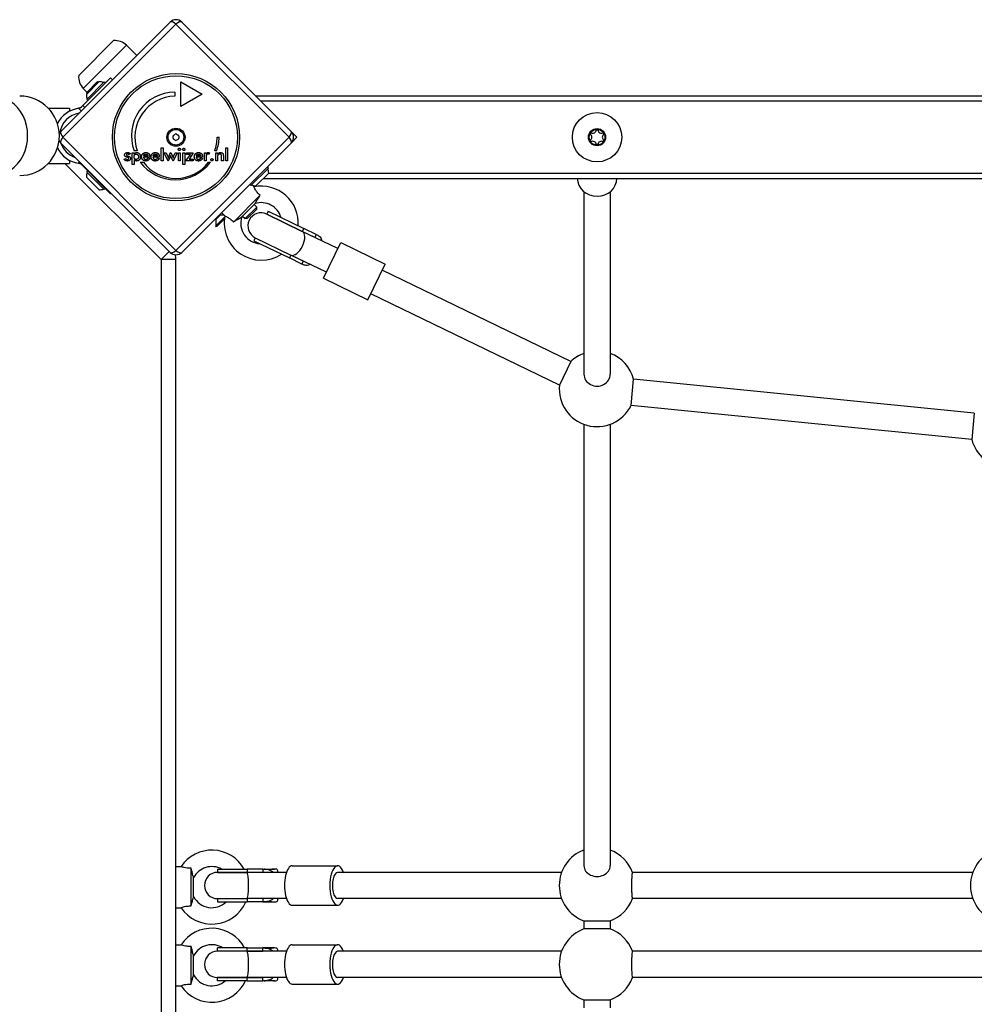
# Model space of a CAD drawing. Units: millimetres. Extents: x -4561 to 8588, y -4213 to 4763.
# Drawn here: x -95 to 485, y 1485 to 2083 of the extents above; entities that cross this region are included whole.
import ezdxf

# ---------------------------------------------------------------- set-up
doc = ezdxf.new("R2010")
doc.units = ezdxf.units.MM
doc.header["$LTSCALE"] = 75
doc.layers.add('SW_Toestellen', color=2, linetype='Continuous')

msp = doc.modelspace()

# ---------------------------------------------------------------- linework, layer by layer
at = {"layer": 'SW_Toestellen'}
for p, q in [((-70, 2015.54), (-3.54, 2082)), ((0, 2080.81), (-68.81, 2012)), ((68.81, 2012), (0, 2080.81)), ((3.54, 2082), (70, 2015.54)), ((-59.14, 2049.53), (-37.93, 2070.74)), ((-56.37, 2041.69), (-30.1, 2067.97)), ((-30.1, 2067.97), (-23.75, 2061.79)), ((-39.7, 2048.13), (-56.64, 2031.19)), ((-39.7, 2048.13), (-38.56, 2046.98)), ((-56.37, 2041.69), (-54.15, 2039.41)), ((-54.48, 2039.08), (-47.76, 2045.8)), ((-54.48, 2038.02), (-46.7, 2045.8)), ((-54.27, 2034.98), (-43.66, 2045.59)), ((-47.76, 2045.8), (-47.23, 2045.27)), ((-43.66, 2045.59), (-42.96, 2044.88)), ((2.99, 2045.74), (15.98, 2038.24)), ((2.99, 2030.74), (2.99, 2045.74)), ((-54.48, 2039.08), (-53.95, 2038.55)), ((-0.76, 2039.49), (-0.76, 2036.99)), ((15.98, 2038.24), (2.99, 2030.74)), ((1958.83, 2037), (48.54, 2037)), ((-77.7, 2029.73), (-64.82, 2029.73)), ((-64.82, 2029.73), (-64.82, 2027.73)), ((-56.64, 2031.19), (-57.65, 2030.19)), ((-55.5, 2030.04), (-56.64, 2031.19)), ((-54.27, 2034.98), (-53.56, 2034.27)), ((1955.83, 2034), (51.54, 2034)), ((-59.18, 2029.57), (-57.58, 2027.96)), ((-68.81, 2012), (0, 1943.19)), ((0, 1943.19), (68.81, 2012)), ((25, 2011.94), (26.25, 2011.94)), ((70.36, 2015.14), (73.5, 2012)), ((73.5, 2012), (70.36, 2008.86)), ((251.85, 2013.82), (252.35, 2014.68)), ((255.5, 2016.5), (256.5, 2016.5)), ((259.65, 2014.68), (260.15, 2013.82)), ((-3.54, 1942), (-70, 2008.46)), ((-69.49, 2007.95), (-69.71, 2007.72)), ((70, 2008.46), (3.54, 1942)), ((252.35, 2009.32), (251.85, 2010.18)), ((256.5, 2007.5), (255.5, 2007.5)), ((260.15, 2010.18), (259.65, 2009.32)), ((-27.86, 2001.91), (-28.64, 2001.37)), ((-26.53, 2002.52), (-25.44, 2002.52)), ((-26.53, 1995.49), (-26.53, 2002.52)), ((-23.59, 2003.73), (-25.47, 2003.73)), ((-25.44, 2002.52), (-25.44, 2001.74)), ((-15.91, 1999.96), (-19.73, 1999.96)), ((-17.04, 2000.7), (-19.66, 2000.7)), ((-15.91, 2000.17), (-15.91, 1999.96)), ((-10.16, 1999.96), (-13.98, 1999.96)), ((-11.29, 2000.7), (-13.91, 2000.7)), ((-10.16, 2000.17), (-10.16, 1999.96)), ((-8.97, 1997.74), (-8.97, 2005.56)), ((-8.97, 2005.56), (-7.88, 2005.56)), ((-7.88, 2005.56), (-7.88, 1997.74)), ((-4.66, 1997.45), (-7.14, 2002.52)), ((-7.14, 2002.52), (-5.97, 2002.52)), ((-5.97, 2002.52), (-4.89, 2000.22)), ((-3.52, 1999.98), (-4.66, 1997.45)), ((-4.41, 2000.12), (-3.24, 2002.7)), ((-3.24, 2002.7), (-3.15, 2002.7)), ((-3.15, 2002.7), (-1.96, 2000.12)), ((-1.73, 1997.45), (-2.83, 1999.94)), ((0.76, 2002.52), (-1.73, 1997.45)), ((-1.45, 2000.21), (-0.4, 2002.52)), ((-0.4, 2002.52), (0.76, 2002.52)), ((1.49, 2002.52), (2.59, 2002.52)), ((1.49, 1997.74), (1.49, 2002.52)), ((2.59, 2002.52), (2.59, 1997.74)), ((4.2, 2002.52), (5.3, 2002.52)), ((4.2, 1995.49), (4.2, 2002.52)), ((5.3, 2002.52), (5.3, 1995.49)), ((6.1, 1997.74), (8.77, 2001.57)), ((6.37, 2002.52), (10.55, 2002.52)), ((6.37, 2001.57), (6.37, 2002.52)), ((8.77, 2001.57), (6.37, 2001.57)), ((10.55, 2002.52), (7.94, 1998.69)), ((16.12, 1999.96), (12.29, 1999.96)), ((14.98, 2000.7), (12.37, 2000.7)), ((16.12, 2000.17), (16.12, 1999.96)), ((17.26, 1997.74), (17.26, 2002.53)), ((17.26, 2002.53), (18.35, 2002.53)), ((18.35, 2002.53), (18.35, 2001.76)), ((18.35, 1999.84), (18.35, 1997.74)), ((20.43, 2002.47), (20.04, 2001.54)), ((24.67, 2003.75), (23.6, 2003.75)), ((24.19, 2002.52), (25.21, 2002.52)), ((24.19, 1997.74), (24.19, 2002.52)), ((25.21, 2002.52), (25.21, 2001.74)), ((25.28, 1999.92), (25.28, 1997.74)), ((27.7, 1997.74), (27.7, 2000.19)), ((28.8, 2000.64), (28.8, 1997.74)), ((30.31, 2005.56), (31.4, 2005.56)), ((30.31, 1997.74), (30.31, 2005.56)), ((31.4, 2005.56), (31.4, 1997.74)), ((-77.7, 1996.03), (-64.82, 1996.03)), ((-67.47, 1996.03), (-9, 1937.56)), ((-64.82, 1998.03), (-64.82, 1996.03)), ((-58.46, 1996.92), (-59.18, 1996.19)), ((-57.65, 1995.58), (-56.64, 1994.57)), ((-56.64, 1994.57), (-56.38, 1994.84)), ((-39.7, 1977.63), (-56.64, 1994.57)), ((-31.48, 1998.6), (-30.57, 1999.1)), ((-25.44, 1995.49), (-26.53, 1995.49)), ((-25.44, 1998.35), (-25.44, 1995.49)), ((-21.69, 1996.76), (-19.82, 1996.76)), ((-16.88, 1999.48), (-15.95, 1998.97)), ((-11.13, 1999.48), (-10.2, 1998.97)), ((-7.88, 1997.74), (-8.97, 1997.74)), ((2.59, 1997.74), (1.49, 1997.74)), ((5.3, 1995.49), (4.2, 1995.49)), ((10.55, 1997.74), (6.1, 1997.74)), ((7.94, 1998.69), (10.55, 1998.69)), ((10.55, 1998.69), (10.55, 1997.74)), ((15.14, 1999.48), (16.07, 1998.97)), ((18.35, 1997.74), (17.26, 1997.74)), ((19.84, 1996.79), (20.91, 1996.79)), ((25.28, 1997.74), (24.19, 1997.74)), ((28.8, 1997.74), (27.7, 1997.74)), ((31.4, 1997.74), (30.31, 1997.74)), ((56.18, 1993.26), (55.49, 1993.95)), ((-54.27, 1990.78), (-53.56, 1991.49)), ((-43.66, 1980.18), (-54.27, 1990.78)), ((56.18, 1993.26), (45.57, 1982.66)), ((56.39, 1990.22), (48.61, 1982.44)), ((1955.83, 1990), (56.17, 1990)), ((-46.7, 1979.97), (-54.48, 1987.74)), ((45.57, 1982.66), (44.88, 1983.34)), ((46.46, 1982.81), (47.48, 1981.79)), ((53.17, 1987), (1958.83, 1987)), ((-43.66, 1980.18), (-42.96, 1980.88)), ((-39.44, 1977.9), (-39.7, 1977.63)), ((34.92, 1960.45), (51.14, 1976.67)), ((248, 1978.86), (248, 1867.94)), ((264, 1978.86), (264, 1867.94)), ((39.94, 1963.46), (48.14, 1971.65)), ((47.58, 1971.09), (49.1, 1969.57)), ((27, 1964.77), (24.15, 1961.92)), ((27, 1964.77), (26.65, 1965.11)), ((27, 1964.77), (29.15, 1964.77)), ((27.73, 1966.19), (29.8, 1964.11)), ((40.51, 1964.02), (42.03, 1962.49)), ((42.03, 1962.49), (49.1, 1969.57)), ((49.1, 1968.26), (43.33, 1962.49)), ((49.1, 1968.26), (49.1, 1969.57)), ((56.1, 1967.03), (55.23, 1965.23)), ((76.82, 1954.76), (55.23, 1965.23)), ((55.23, 1965.23), (76.82, 1954.76)), ((56.1, 1967.03), (77.7, 1956.56)), ((24.15, 1961.92), (23.81, 1962.27)), ((29.71, 1963.6), (24.15, 1958.05)), ((24.15, 1961.92), (24.15, 1958.05)), ((24.68, 1957.52), (24.15, 1958.05)), ((29.53, 1962.36), (24.68, 1957.52)), ((43.33, 1962.49), (42.03, 1962.49)), ((77.7, 1956.56), (76.82, 1954.76)), ((98.42, 1944.29), (76.82, 1954.76)), ((84.39, 1951.09), (76.82, 1954.76)), ((85.27, 1952.89), (77.7, 1956.56)), ((85.27, 1952.89), (84.39, 1951.09)), ((48.25, 1950.83), (47.38, 1949.03)), ((47.38, 1949.03), (68.97, 1938.56)), ((48.25, 1950.83), (69.84, 1940.36)), ((48.25, 1950.83), (69.84, 1940.36)), ((89.7, 1926.29), (100.17, 1947.89)), ((100.17, 1947.89), (127.16, 1934.8)), ((-9, 1937.56), (-4.05, 1942.51)), ((69.84, 1940.36), (68.97, 1938.56)), ((91.44, 1929.89), (69.84, 1940.36)), ((77.41, 1936.69), (69.84, 1940.36)), ((0, 1937.56), (-9, 1937.56)), ((-9, 1937.56), (-9, 1087.12)), ((0, 1080.44), (0, 1937.56)), ((76.54, 1934.89), (68.97, 1938.56)), ((77.41, 1936.69), (76.54, 1934.89)), ((116.69, 1913.2), (127.16, 1934.8)), ((240.09, 1875.61), (125.42, 1931.2)), ((89.7, 1926.29), (116.69, 1913.2)), ((233.11, 1861.21), (118.44, 1916.8)), ((240.09, 1875.61), (233.11, 1861.21)), ((276.66, 1848.89), (278.25, 1864.81)), ((485.34, 1844.11), (278.25, 1864.81)), ((483.75, 1828.19), (276.66, 1848.89)), ((485.34, 1844.11), (483.75, 1828.19)), ((248, 1837.44), (248, 1569.11)), ((264, 1837.44), (264, 1569.11)), ((70.72, 1569), (98.29, 1569)), ((0, 1568.5), (3.11, 1568.5)), ((9.32, 1544.53), (9.32, 1567.47)), ((25.32, 1567), (43.2, 1567)), ((25.32, 1567), (25.32, 1565)), ((43.2, 1565), (25.32, 1565)), ((25.32, 1565), (43.2, 1565)), ((52.85, 1567), (43.2, 1567)), ((43.2, 1567), (43.2, 1565)), ((67.19, 1565), (43.2, 1565)), ((52.85, 1565), (43.2, 1565)), ((52.85, 1567), (52.85, 1565)), ((52.85, 1567), (54.14, 1567)), ((54.14, 1567), (59.95, 1567)), ((62.02, 1565.25), (62.02, 1565)), ((234.44, 1565), (98.29, 1565)), ((484.44, 1565), (277.52, 1565)), ((10.75, 1550.2), (10.75, 1561.8)), ((25.32, 1549), (43.2, 1549)), ((25.32, 1549), (43.2, 1549)), ((25.32, 1549), (25.32, 1547)), ((25.32, 1547), (43.2, 1547)), ((67.19, 1549), (43.2, 1549)), ((43.2, 1549), (43.2, 1547)), ((52.85, 1549), (43.2, 1549)), ((52.85, 1547), (43.2, 1547)), ((52.85, 1549), (52.85, 1547)), ((52.85, 1547), (54.14, 1547)), ((54.14, 1547), (59.95, 1547)), ((62.02, 1549), (62.02, 1548.75)), ((70.72, 1545), (98.29, 1545)), ((234.44, 1549), (98.29, 1549)), ((484.44, 1549), (277.52, 1549)), ((0, 1543.5), (3.11, 1543.5)), ((248, 1535.44), (248, 1530.56)), ((248, 1535.44), (264, 1535.44)), ((264, 1535.44), (264, 1530.56)), ((264, 1530.56), (248, 1530.56)), ((0, 1521), (3.11, 1521)), ((70.72, 1521), (98.29, 1521)), ((9.32, 1497.03), (9.32, 1519.97)), ((43.2, 1519), (25.32, 1519)), ((25.32, 1517), (25.32, 1519)), ((43.2, 1517), (25.32, 1517)), ((43.2, 1517), (25.32, 1517)), ((43.2, 1517), (43.2, 1519)), ((43.2, 1519), (52.85, 1519)), ((67.19, 1517), (43.2, 1517)), ((43.2, 1517), (52.85, 1517)), ((52.85, 1517), (52.85, 1519)), ((54.14, 1519), (52.85, 1519)), ((59.95, 1519), (54.14, 1519)), ((62.02, 1517), (62.02, 1517.25)), ((234.44, 1517), (98.29, 1517)), ((491.29, 1517), (277.52, 1517)), ((10.75, 1502.7), (10.75, 1514.3)), ((25.32, 1501), (43.2, 1501)), ((43.2, 1501), (25.32, 1501)), ((25.32, 1499), (25.32, 1501)), ((43.2, 1499), (25.32, 1499)), ((67.19, 1501), (43.2, 1501)), ((43.2, 1501), (52.85, 1501)), ((43.2, 1499), (43.2, 1501)), ((43.2, 1499), (52.85, 1499)), ((52.85, 1499), (52.85, 1501)), ((54.14, 1499), (52.85, 1499)), ((59.95, 1499), (54.14, 1499)), ((62.02, 1500.75), (62.02, 1501)), ((70.72, 1497), (98.29, 1497)), ((234.44, 1501), (98.29, 1501)), ((491.29, 1501), (277.52, 1501)), ((0, 1496), (3.11, 1496)), ((248, 1487.44), (248, 1482.56)), ((248, 1487.44), (264, 1487.44)), ((264, 1487.44), (264, 1482.56))]:
    msp.add_line(p, q, dxfattribs=at)
for centre, radius in [((0, 2012), 38.66), ((0, 2012), 37.35), ((256, 2012), 15), ((0, 2012), 5.5), ((0, 2012), 4.75), ((256, 2012), 5.23), ((256, 2012), 4.78)]:
    msp.add_circle(centre, radius, dxfattribs=at)
for centre, radius, start, end in [((0, 2078.47), 5, 45, 135), ((-37.03, 2060.83), 9.95, 45.81846, 95.19716), ((-49.24, 2048.62), 9.95, 174.80284, 224.18154), ((-46.9, 2038.21), 7.59, 67.68553, 88.53715), ((-95, 2012.88), 24.15, 270, 90), ((-46.9, 2038.21), 7.59, 181.46285, 202.31447), ((-0.4, 2012.82), 26.67, 90.76395, 199.93977), ((0, 2012), 25, 91.73674, 199.31727), ((-56.86, 2012.88), 16.85, 97.9232, 154.00938), ((-56.86, 2012.88), 13.85, 98.75228, 171.78597), ((-66.47, 2012), 5, 135, 152.25757), ((-1.09, 2012.63), 0.712, 115.95073, 184.04927), ((-9.98, 2012), 8.2, 355.95073, 4.04927), ((-4.99, 2020.64), 8.2, 295.95073, 304.04927), ((0, 2013.26), 0.712, 55.95073, 124.04927), ((4.99, 2020.64), 8.2, 235.95073, 244.04927), ((1.09, 2012.63), 0.712, 355.95073, 64.04927), ((9.98, 2012), 8.2, 175.95073, 184.04927), ((0, 2012), 25, 340.72615, 359.86688), ((-0.4, 2012.82), 26.67, 340.10109, 358.10394), ((66.47, 2012), 5, 315, 45), ((250.58, 2012), 2.22, 304.93796, 55.06204), ((253.29, 2016.69), 2.22, 244.93796, 355.06204), ((258.71, 2016.69), 2.22, 184.93796, 295.06204), ((261.42, 2012), 2.22, 124.93796, 235.06204), ((-66.47, 2012), 5, 204.20021, 225), ((-56.86, 2012.88), 13.85, 198.70875, 251.29125), ((-1.09, 2011.37), 0.712, 175.95073, 244.04927), ((-4.99, 2003.36), 8.2, 55.95073, 64.04927), ((0, 2010.74), 0.712, 235.95073, 304.04927), ((4.99, 2003.36), 8.2, 115.95073, 124.04927), ((1.09, 2011.37), 0.712, 295.95073, 4.04927), ((253.29, 2007.31), 2.22, 4.93796, 115.06204), ((258.71, 2007.31), 2.22, 64.93796, 175.06204), ((-56.86, 2012.88), 16.85, 205.99062, 262.0768), ((-0.4, 2012.82), 26.67, 217.03494, 323.04402), ((0, 2012), 25, 217.55239, 322.53241), ((-46.9, 1987.55), 7.59, 157.68553, 178.53715), ((48.8, 1990.03), 7.59, 1.46285, 22.31447), ((48.8, 1990.03), 7.59, 247.68553, 268.53715), ((51.87, 1959.72), 22.5, 356.10099, 101.25101), ((-46.9, 1987.55), 7.59, 271.46285, 292.31447), ((51.87, 1959.72), 12.5, 16.45651, 107.37508), ((51.87, 1959.72), 22.5, 168.74899, 303.14867), ((51.74, 1958.03), 8, 64.13567, 244.13567), ((51.87, 1959.72), 12.5, 162.62492, 266.20674), ((0, 1945.53), 5, 225, 315), ((-9, 1937.56), 9, 0, 19.45109), ((256, 1859), 23, 110.35441, 133.78127), ((256, 1859), 23, 14.64381, 69.64559), ((256, 1859), 23, 174.49008, 333.935), ((506, 1834), 23, 194.64381, 339.64559), ((21.82, 1556), 22.5, 29.26758, 146.25101), ((256, 1557), 23, 110.35441, 249.64559), ((256, 1557), 23, 20.35441, 69.64559), ((506, 1557), 23, 110.35441, 249.64559), ((21.82, 1556), 12.5, 61.64236, 152.37508), ((25.32, 1557), 8, 90, 270), ((21.82, 1556), 22.5, 213.74899, 336.42182), ((21.82, 1556), 12.5, 207.62492, 313.94552), ((256, 1557), 23, 290.35441, 339.64559), ((21.82, 1508.5), 22.5, 27.81814, 146.25101), ((256, 1509), 23, 110.35441, 249.64559), ((256, 1509), 23, 20.35441, 69.64559), ((21.82, 1508.5), 12.5, 57.14012, 152.37508), ((25.32, 1509), 8, 90, 270), ((21.82, 1508.5), 22.5, 213.74899, 335.02503), ((21.82, 1508.5), 12.5, 207.62492, 310.5358), ((256, 1509), 23, 290.35441, 339.64559)]:
    msp.add_arc(centre, radius, start, end, dxfattribs=at)
for centre, major_axis, ratio, start_param, end_param in [((0, 2078.47), (-3.54, 3.54), 0.350756, 5.049737, 6.283185), ((0, 2078.47), (3.54, 3.54), 0.350756, 0, 1.233448), ((-111.08, 2012.88), (0, -24.15), 0.866025, 0, 3.141593), ((-66.47, 2012), (-3.54, 3.54), 0.350756, 0, 1.233448), ((-66.47, 2012), (-3.54, -3.54), 0.350756, 5.049737, 6.283185), ((66.47, 2012), (3.54, 3.54), 0.350756, 5.049737, 6.283185), ((66.47, 2012), (3.54, -3.54), 0.350756, 0, 1.233448), ((256, 1987), (12, 0), 0.910033, 3.141593, 6.283185), ((73.33, 1947.56), (3.49, 7.2), 0.5, 3.141593, 6.283185), ((0, 1945.53), (-3.54, -3.54), 0.350756, 0, 1.233448), ((0, 1945.53), (3.54, -3.54), 0.350756, 5.049737, 6.283185), ((256, 1867.94), (-8, 0), 0.910033, 0, 3.141593), ((70.72, 1557), (0, 12), 0.394737, 0, 3.141593), ((98.29, 1557), (0, 12), 0.394737, 5.442117, 10.265847), ((256, 1569.11), (-8, 0), 0.827445, 0, 3.141593), ((43.2, 1557), (0, 8), 0.117545, 3.141593, 6.283185), ((54.14, 1557), (0, 10), 0.801249, 0, 0.054009), ((59.95, 1557), (0, 10), 0.801249, 0, 0.361485), ((98.29, 1557), (0, 8), 0.394737, 0, 3.141593), ((54.14, 1557), (0, -10), 0.801249, 6.229176, 6.283185), ((59.95, 1557), (0, -10), 0.801249, 5.9217, 6.283185), ((70.72, 1509), (0, 12), 0.394737, 0, 3.141593), ((98.29, 1509), (0, 12), 0.394737, 5.442117, 10.265847), ((43.2, 1509), (0, 8), 0.117545, 3.141593, 6.283185), ((54.14, 1509), (0, 10), 0.801249, 0, 0.054009), ((59.95, 1509), (0, 10), 0.801249, 0, 0.361485), ((98.29, 1509), (0, 8), 0.394737, 0, 3.141593), ((54.14, 1509), (0, -10), 0.801249, 6.229176, 6.283185), ((59.95, 1509), (0, -10), 0.801249, 5.9217, 6.283185)]:
    msp.add_ellipse(centre, major_axis=major_axis, ratio=ratio, start_param=start_param, end_param=end_param, dxfattribs=at)
for points, degree, knots in [([(-57.65, 2030.19), (-57.67, 2030.16), (-57.7, 2030.13), (-57.88, 2029.98), (-58.06, 2029.86), (-58.41, 2029.7), (-58.63, 2029.64), (-58.83, 2029.62)], 3, [0.9310107, 0.9310107, 0.9310107, 0.9310107, 0.9437638, 0.9437638, 1.0063585, 1.0063585, 1.0642178, 1.0642178, 1.0642178, 1.0642178]), ([(-11.83, 2001.59), (-11.75, 2001.54), (-11.36, 2001.22), (-11.29, 2000.7)], 2, [-1.198841, -1.198841, -1.198841, -1, 0, 0, 0]), ([(-11.12, 2002.29), (-10.95, 2002.18), (-10.23, 2001.43), (-10.16, 2000.42)], 2, [0.773722, 0.773722, 0.773722, 1, 1.892011, 1.892011, 1.892011]), ([(11.67, 2001.74), (11.76, 2001.86), (12.57, 2002.69), (13.67, 2002.69)], 2, [0.853488, 0.853488, 0.853488, 1, 2, 2, 2]), ([(12.45, 2000.97), (12.58, 2001.31), (13.15, 2001.76), (13.69, 2001.76)], 2, [-1.735368, -1.735368, -1.735368, -1, 0, 0, 0]), ([(-58.83, 1996.15), (-58.63, 1996.12), (-58.41, 1996.06), (-58.06, 1995.9), (-57.88, 1995.79), (-57.7, 1995.63), (-57.67, 1995.6), (-57.65, 1995.58)], 3, [1.412368, 1.412368, 1.412368, 1.412368, 1.4702273, 1.4702273, 1.532822, 1.532822, 1.5455752, 1.5455752, 1.5455752, 1.5455752]), ([(-13.02, 1997.56), (-13.89, 1997.67), (-14.62, 1998.43), (-14.76, 1998.66)], 2, [0.1896, 0.1896, 0.1896, 1, 1.27182, 1.27182, 1.27182]), ([(-13.91, 1999.51), (-13.81, 1999.15), (-13.22, 1998.54), (-12.63, 1998.54)], 2, [0.370405, 0.370405, 0.370405, 1, 2, 2, 2]), ([(-11.91, 1998.68), (-11.82, 1998.72), (-11.41, 1998.97), (-11.16, 1999.43)], 2, [0.78136, 0.78136, 0.78136, 1, 1.943324, 1.943324, 1.943324]), ([(12.97, 1997.61), (12.3, 1997.77), (11.4, 1998.69), (11.24, 1999.34)], 2, [0.3245, 0.3245, 0.3245, 1, 1.646005, 1.646005, 1.646005]), ([(13.64, 1998.54), (14.18, 1998.54), (14.57, 1998.79), (14.6, 1998.81)], 2, [0, 0, 0, 1, 1.103159, 1.103159, 1.103159]), ([(15.34, 1998.08), (15.21, 1997.97), (14.47, 1997.54), (13.67, 1997.54)], 2, [0.766441, 0.766441, 0.766441, 1, 2, 2, 2]), ([(51.14, 1976.67), (50.5, 1977.27), (49.89, 1977.91), (48.92, 1979.13), (48.59, 1979.62), (48.09, 1980.48), (47.9, 1980.85), (47.62, 1981.44), (47.54, 1981.64), (47.49, 1981.77), (47.48, 1981.79), (47.48, 1981.79)], 3, [0, 0, 0, 0, 0.264498, 0.264498, 0.484894, 0.484894, 0.709927, 0.709927, 0.935695, 0.935695, 1.029569, 1.029569, 1.029569, 1.029569]), ([(48.14, 1971.65), (48.14, 1971.65), (48.16, 1971.7), (48.27, 1971.92), (48.37, 1972.12), (48.68, 1972.69), (48.9, 1973.09), (49.49, 1974.1), (49.9, 1974.75), (50.58, 1975.82), (50.86, 1976.25), (51.14, 1976.67)], 3, [0.9945108, 0.9945108, 0.9945108, 0.9945108, 1.1129648, 1.1129648, 1.274846, 1.274846, 1.4768079, 1.4768079, 1.7453153, 1.7453153, 1.912387, 1.912387, 1.912387, 1.912387]), ([(29.8, 1964.11), (29.8, 1964.11), (29.84, 1964.1), (30.06, 1964.01), (30.3, 1963.91), (30.97, 1963.58), (31.37, 1963.37), (32.27, 1962.8), (32.74, 1962.47), (33.81, 1961.58), (34.38, 1961.03), (34.92, 1960.45)], 3, [1.029569, 1.029569, 1.029569, 1.029569, 1.165629, 1.165629, 1.395471, 1.395471, 1.620708, 1.620708, 1.846469, 1.846469, 2.129864, 2.129864, 2.129864, 2.129864]), ([(34.92, 1960.45), (35.4, 1960.77), (35.87, 1961.07), (37.11, 1961.86), (37.83, 1962.3), (38.85, 1962.89), (39.23, 1963.1), (39.73, 1963.35), (39.88, 1963.42), (39.94, 1963.45), (39.94, 1963.46), (39.94, 1963.46)], 3, [0.1055085, 0.1055085, 0.1055085, 0.1055085, 0.2763988, 0.2763988, 0.5687733, 0.5687733, 0.7800853, 0.7800853, 0.9534926, 0.9534926, 0.9945108, 0.9945108, 0.9945108, 0.9945108]), ([(85.27, 1952.89), (85.97, 1952.55), (86.58, 1952.2), (87.44, 1951.54), (87.77, 1951.2), (88.23, 1950.45), (88.36, 1950.04), (88.42, 1949.46), (88.42, 1949.3), (88.42, 1949.13)], 3, [2.6407373, 2.6407373, 2.6407373, 2.6407373, 2.8977883, 2.8977883, 3.0903601, 3.0903601, 3.2829319, 3.2829319, 3.3549417, 3.3549417, 3.3549417, 3.3549417]), ([(81.44, 1934.74), (81.31, 1934.63), (81.18, 1934.54), (80.69, 1934.23), (80.28, 1934.07), (79.41, 1933.97), (78.94, 1934.02), (77.9, 1934.28), (77.24, 1934.55), (76.54, 1934.89)], 3, [5.1215576, 5.1215576, 5.1215576, 5.1215576, 5.1935674, 5.1935674, 5.3861392, 5.3861392, 5.5787111, 5.5787111, 5.835762, 5.835762, 5.835762, 5.835762]), ([(9.32, 1567.47), (8.44, 1567.44), (7.56, 1567.46), (6.01, 1567.64), (5.43, 1567.75), (4.47, 1568), (4.07, 1568.13), (3.46, 1568.35), (3.26, 1568.44), (3.13, 1568.49), (3.11, 1568.5), (3.11, 1568.5)], 3, [0, 0, 0, 0, 0.264498, 0.264498, 0.484894, 0.484894, 0.709927, 0.709927, 0.935695, 0.935695, 1.029569, 1.029569, 1.029569, 1.029569]), ([(10.75, 1561.8), (10.75, 1561.8), (10.73, 1561.84), (10.65, 1562.07), (10.58, 1562.29), (10.39, 1562.91), (10.27, 1563.35), (9.98, 1564.48), (9.8, 1565.23), (9.53, 1566.47), (9.42, 1566.97), (9.32, 1567.47)], 3, [0.9945108, 0.9945108, 0.9945108, 0.9945108, 1.1129648, 1.1129648, 1.274846, 1.274846, 1.4768079, 1.4768079, 1.7453153, 1.7453153, 1.912387, 1.912387, 1.912387, 1.912387]), ([(52.85, 1567), (53.74, 1567), (54.61, 1566.96), (55.99, 1566.73), (56.6, 1566.58), (57.7, 1566.1), (58.2, 1565.78), (58.74, 1565.29), (58.88, 1565.15), (59.01, 1565)], 3, [2.6407373, 2.6407373, 2.6407373, 2.6407373, 2.8977883, 2.8977883, 3.0903601, 3.0903601, 3.2829319, 3.2829319, 3.3549417, 3.3549417, 3.3549417, 3.3549417]), ([(62.01, 1565), (62.02, 1565.15), (62.02, 1565.29), (62, 1565.78), (61.94, 1566.1), (61.69, 1566.58), (61.49, 1566.73), (60.92, 1566.96), (60.49, 1567), (59.95, 1567)], 3, [0.8833079, 0.8833079, 0.8833079, 0.8833079, 0.9553177, 0.9553177, 1.1478896, 1.1478896, 1.3404614, 1.3404614, 1.5975123, 1.5975123, 1.5975123, 1.5975123]), ([(277.52, 1565), (277.46, 1565), (277.38, 1564.8), (277.24, 1563.98), (277.17, 1563.35), (277.07, 1561.93), (277.02, 1561.03), (276.95, 1559.07), (276.94, 1558), (276.94, 1556), (276.95, 1554.93), (277.02, 1552.97), (277.07, 1552.07), (277.17, 1550.65), (277.24, 1550.02), (277.38, 1549.2), (277.46, 1549), (277.52, 1549)], 3, [2.443291, 2.443291, 2.443291, 2.443291, 2.752079, 2.752079, 3.060866, 3.060866, 3.361798, 3.361798, 3.662729, 3.662729, 3.96366, 3.96366, 4.264591, 4.264591, 4.573379, 4.573379, 4.882167, 4.882167, 4.882167, 4.882167]), ([(9.32, 1544.53), (9.43, 1545.09), (9.55, 1545.64), (9.87, 1547.08), (10.07, 1547.9), (10.37, 1549.04), (10.5, 1549.45), (10.67, 1549.98), (10.72, 1550.14), (10.74, 1550.2), (10.75, 1550.2), (10.75, 1550.2)], 3, [0.1055085, 0.1055085, 0.1055085, 0.1055085, 0.2763988, 0.2763988, 0.5687733, 0.5687733, 0.7800853, 0.7800853, 0.9534926, 0.9534926, 0.9945108, 0.9945108, 0.9945108, 0.9945108]), ([(59.01, 1549), (58.88, 1548.85), (58.74, 1548.71), (58.2, 1548.22), (57.7, 1547.9), (56.6, 1547.42), (55.99, 1547.27), (54.61, 1547.04), (53.74, 1547), (52.85, 1547)], 3, [5.1215576, 5.1215576, 5.1215576, 5.1215576, 5.1935674, 5.1935674, 5.3861392, 5.3861392, 5.5787111, 5.5787111, 5.835762, 5.835762, 5.835762, 5.835762]), ([(59.95, 1547), (60.49, 1547), (60.92, 1547.04), (61.49, 1547.27), (61.69, 1547.42), (61.94, 1547.9), (62, 1548.22), (62.02, 1548.71), (62.02, 1548.85), (62.01, 1549)], 3, [-1.5975123, -1.5975123, -1.5975123, -1.5975123, -1.3404614, -1.3404614, -1.1478896, -1.1478896, -0.9553177, -0.9553177, -0.8833079, -0.8833079, -0.8833079, -0.8833079]), ([(3.11, 1543.5), (3.11, 1543.5), (3.15, 1543.52), (3.37, 1543.61), (3.61, 1543.71), (4.31, 1543.95), (4.75, 1544.08), (5.78, 1544.32), (6.35, 1544.41), (7.73, 1544.54), (8.53, 1544.56), (9.32, 1544.53)], 3, [1.029569, 1.029569, 1.029569, 1.029569, 1.165629, 1.165629, 1.395471, 1.395471, 1.620708, 1.620708, 1.846469, 1.846469, 2.129864, 2.129864, 2.129864, 2.129864]), ([(9.32, 1519.97), (8.44, 1519.94), (7.56, 1519.96), (6.01, 1520.14), (5.43, 1520.25), (4.47, 1520.5), (4.07, 1520.63), (3.46, 1520.85), (3.26, 1520.94), (3.13, 1520.99), (3.11, 1521), (3.11, 1521)], 3, [0, 0, 0, 0, 0.264498, 0.264498, 0.484894, 0.484894, 0.709927, 0.709927, 0.935695, 0.935695, 1.029569, 1.029569, 1.029569, 1.029569]), ([(10.75, 1514.3), (10.75, 1514.3), (10.73, 1514.34), (10.65, 1514.57), (10.58, 1514.79), (10.39, 1515.41), (10.27, 1515.85), (9.98, 1516.98), (9.8, 1517.73), (9.53, 1518.97), (9.42, 1519.47), (9.32, 1519.97)], 3, [0.9945108, 0.9945108, 0.9945108, 0.9945108, 1.1129648, 1.1129648, 1.274846, 1.274846, 1.4768079, 1.4768079, 1.7453153, 1.7453153, 1.912387, 1.912387, 1.912387, 1.912387]), ([(52.85, 1519), (53.74, 1519), (54.61, 1518.96), (55.99, 1518.73), (56.6, 1518.58), (57.7, 1518.1), (58.2, 1517.78), (58.74, 1517.29), (58.88, 1517.15), (59.01, 1517)], 3, [-1.5975123, -1.5975123, -1.5975123, -1.5975123, -1.3404614, -1.3404614, -1.1478896, -1.1478896, -0.9553177, -0.9553177, -0.8833079, -0.8833079, -0.8833079, -0.8833079]), ([(62.01, 1517), (62.02, 1517.15), (62.02, 1517.29), (62, 1517.78), (61.94, 1518.1), (61.69, 1518.58), (61.49, 1518.73), (60.92, 1518.96), (60.49, 1519), (59.95, 1519)], 3, [5.1215576, 5.1215576, 5.1215576, 5.1215576, 5.1935674, 5.1935674, 5.3861392, 5.3861392, 5.5787111, 5.5787111, 5.835762, 5.835762, 5.835762, 5.835762]), ([(277.52, 1517), (277.46, 1517), (277.38, 1516.8), (277.24, 1515.98), (277.17, 1515.35), (277.07, 1513.93), (277.02, 1513.03), (276.95, 1511.07), (276.94, 1510), (276.94, 1508), (276.95, 1506.93), (277.02, 1504.97), (277.07, 1504.07), (277.17, 1502.65), (277.24, 1502.02), (277.38, 1501.2), (277.46, 1501), (277.52, 1501)], 3, [2.44328, 2.44328, 2.44328, 2.44328, 2.752068, 2.752068, 3.060856, 3.060856, 3.361787, 3.361787, 3.662718, 3.662718, 3.963649, 3.963649, 4.264581, 4.264581, 4.573368, 4.573368, 4.882156, 4.882156, 4.882156, 4.882156]), ([(3.11, 1496), (3.11, 1496), (3.15, 1496.02), (3.37, 1496.11), (3.61, 1496.21), (4.31, 1496.45), (4.75, 1496.58), (5.78, 1496.82), (6.35, 1496.91), (7.73, 1497.04), (8.53, 1497.06), (9.32, 1497.03)], 3, [1.029569, 1.029569, 1.029569, 1.029569, 1.165629, 1.165629, 1.395471, 1.395471, 1.620708, 1.620708, 1.846469, 1.846469, 2.129864, 2.129864, 2.129864, 2.129864]), ([(9.32, 1497.03), (9.43, 1497.59), (9.55, 1498.14), (9.87, 1499.58), (10.07, 1500.4), (10.37, 1501.54), (10.5, 1501.95), (10.67, 1502.48), (10.72, 1502.64), (10.74, 1502.7), (10.75, 1502.7), (10.75, 1502.7)], 3, [0.1055085, 0.1055085, 0.1055085, 0.1055085, 0.2763988, 0.2763988, 0.5687733, 0.5687733, 0.7800853, 0.7800853, 0.9534926, 0.9534926, 0.9945108, 0.9945108, 0.9945108, 0.9945108]), ([(59.01, 1501), (58.88, 1500.85), (58.74, 1500.71), (58.2, 1500.22), (57.7, 1499.9), (56.6, 1499.42), (55.99, 1499.27), (54.61, 1499.04), (53.74, 1499), (52.85, 1499)], 3, [0.8833079, 0.8833079, 0.8833079, 0.8833079, 0.9553177, 0.9553177, 1.1478896, 1.1478896, 1.3404614, 1.3404614, 1.5975123, 1.5975123, 1.5975123, 1.5975123]), ([(59.95, 1499), (60.49, 1499), (60.92, 1499.04), (61.49, 1499.27), (61.69, 1499.42), (61.94, 1499.9), (62, 1500.22), (62.02, 1500.71), (62.02, 1500.85), (62.01, 1501)], 3, [2.6407373, 2.6407373, 2.6407373, 2.6407373, 2.8977883, 2.8977883, 3.0903601, 3.0903601, 3.2829319, 3.2829319, 3.3549417, 3.3549417, 3.3549417, 3.3549417])]:
    msp.add_open_spline(points, degree=degree, knots=knots, dxfattribs=at)
for points, degree in [([(-58.83, 2029.62), (-58.95, 2029.6), (-59.07, 2029.59), (-59.18, 2029.57)], 3), ([(-31.22, 2001.26), (-31.22, 2001.9), (-30.22, 2002.7), (-29.39, 2002.7)], 2), ([(-29.84, 1999.81), (-30.61, 2000.13), (-31.22, 2000.79), (-31.22, 2001.26)], 2), ([(-29.44, 2001.87), (-29.75, 2001.87), (-30.13, 2001.57), (-30.13, 2001.33)], 2), ([(-30.13, 2001.33), (-30.13, 2000.95), (-29.28, 2000.64)], 2), ([(-29.45, 1999.66), (-29.71, 1999.75), (-29.84, 1999.81)], 2), ([(-28.64, 2001.37), (-28.72, 2001.6), (-29.15, 2001.87), (-29.44, 2001.87)], 2), ([(-29.39, 2002.7), (-28.84, 2002.7), (-28.04, 2002.29), (-27.86, 2001.91)], 2), ([(-29.28, 2000.64), (-29.01, 2000.55), (-28.87, 2000.49)], 2), ([(-28.87, 2000.49), (-28.2, 2000.22), (-27.63, 1999.57), (-27.63, 1999.07)], 2), ([(-25.47, 2000.15), (-25.47, 2000.88), (-24.78, 2001.71), (-24.15, 2001.71)], 2), ([(-24.12, 1998.51), (-24.73, 1998.51), (-25.47, 1999.4), (-25.47, 2000.15)], 2), ([(-25.44, 2001.74), (-25.24, 2002.19), (-24.4, 2002.69), (-23.81, 2002.69)], 2), ([(-24.15, 2001.71), (-23.54, 2001.71), (-22.82, 2000.86), (-22.82, 2000.1)], 2), ([(-22.82, 2000.1), (-22.82, 1999.34), (-23.51, 1998.51), (-24.12, 1998.51)], 2), ([(-21.68, 2000.13), (-21.68, 1998.92), (-22.85, 1997.54), (-23.86, 1997.54)], 2), ([(-23.81, 2002.69), (-22.86, 2002.69), (-21.68, 2001.28), (-21.68, 2000.13)], 2), ([(-20.87, 2000.12), (-20.87, 2001.24), (-19.46, 2002.69), (-18.36, 2002.69)], 2), ([(-18.35, 1997.54), (-19.51, 1997.54), (-20.87, 1998.94), (-20.87, 2000.12)], 2), ([(-19.73, 1999.96), (-19.69, 1999.29), (-18.97, 1998.54), (-18.38, 1998.54)], 2), ([(-19.66, 2000.7), (-19.53, 2001.24), (-18.87, 2001.76), (-18.33, 2001.76)], 2), ([(-18.36, 2002.69), (-17.2, 2002.69), (-15.91, 2001.36), (-15.91, 2000.17)], 2), ([(-18.33, 2001.76), (-17.76, 2001.76), (-17.11, 2001.22), (-17.04, 2000.7)], 2), ([(-15.12, 2000.12), (-15.12, 2001.24), (-13.71, 2002.69), (-12.61, 2002.69)], 2), ([(-14.76, 1998.66), (-15.12, 1999.26), (-15.12, 2000.12)], 2), ([(-13.98, 1999.96), (-13.97, 1999.72), (-13.91, 1999.51)], 2), ([(-13.91, 2000.7), (-13.78, 2001.24), (-13.12, 2001.76), (-12.58, 2001.76)], 2), ([(-12.61, 2002.69), (-11.71, 2002.69), (-11.12, 2002.29)], 2), ([(-12.58, 2001.76), (-12.13, 2001.76), (-11.83, 2001.59)], 2), ([(-10.16, 2000.42), (-10.16, 2000.3), (-10.16, 2000.17)], 2), ([(-4.89, 2000.22), (-4.83, 2000.07), (-4.7, 1999.56), (-4.66, 1999.25)], 2), ([(-4.66, 1999.25), (-4.65, 1999.43), (-4.54, 1999.83), (-4.41, 2000.12)], 2), ([(-3.19, 2000.9), (-3.3, 2000.56), (-3.47, 2000.1), (-3.52, 1999.98)], 2), ([(-2.83, 1999.94), (-2.96, 2000.22), (-3.12, 2000.68), (-3.19, 2000.9)], 2), ([(-1.96, 2000.12), (-1.84, 1999.87), (-1.74, 1999.46), (-1.73, 1999.25)], 2), ([(-1.73, 1999.25), (-1.68, 1999.52), (-1.54, 2000.01), (-1.45, 2000.21)], 2), ([(1.35, 2004.59), (1.35, 2004.87), (1.76, 2005.28), (2.04, 2005.28)], 2), ([(2.04, 2003.9), (1.76, 2003.9), (1.35, 2004.32), (1.35, 2004.59)], 2), ([(2.04, 2005.28), (2.33, 2005.28), (2.72, 2004.89), (2.72, 2004.59)], 2), ([(2.72, 2004.59), (2.72, 2004.3), (2.33, 2003.9), (2.04, 2003.9)], 2), ([(4.06, 2004.59), (4.06, 2004.87), (4.47, 2005.28), (4.75, 2005.28)], 2), ([(4.75, 2003.9), (4.47, 2003.9), (4.06, 2004.32), (4.06, 2004.59)], 2), ([(4.75, 2005.28), (5.04, 2005.28), (5.43, 2004.89), (5.43, 2004.59)], 2), ([(5.43, 2004.59), (5.43, 2004.3), (5.04, 2003.9), (4.75, 2003.9)], 2), ([(11.16, 2000.12), (11.16, 2001.08), (11.67, 2001.74)], 2), ([(11.24, 1999.34), (11.16, 1999.7), (11.16, 2000.12)], 2), ([(12.29, 1999.96), (12.34, 1999.29), (13.05, 1998.54), (13.64, 1998.54)], 2), ([(12.37, 2000.7), (12.4, 2000.84), (12.45, 2000.97)], 2), ([(13.67, 2002.69), (14.82, 2002.69), (16.12, 2001.36), (16.12, 2000.17)], 2), ([(13.69, 2001.76), (14.26, 2001.76), (14.91, 2001.22), (14.98, 2000.7)], 2), ([(18.35, 2001.76), (18.53, 2002.23), (19.11, 2002.69), (19.54, 2002.69)], 2), ([(19.37, 2001.74), (18.82, 2001.74), (18.35, 2000.87), (18.35, 1999.84)], 2), ([(20.04, 2001.54), (19.9, 2001.64), (19.57, 2001.74), (19.37, 2001.74)], 2), ([(19.54, 2002.69), (19.77, 2002.69), (20.22, 2002.58), (20.43, 2002.47)], 2), ([(25.21, 2001.74), (25.54, 2002.23), (26.43, 2002.69), (27.07, 2002.69)], 2), ([(25.5, 2001.22), (25.38, 2001.05), (25.28, 2000.51), (25.28, 1999.92)], 2), ([(26.65, 2001.76), (26.27, 2001.76), (25.67, 2001.48), (25.5, 2001.22)], 2), ([(27.7, 2000.19), (27.7, 2001.14), (27.24, 2001.76), (26.65, 2001.76)], 2), ([(27.07, 2002.69), (27.6, 2002.69), (28.35, 2002.35), (28.57, 2002.02)], 2), ([(28.57, 2002.02), (28.69, 2001.82), (28.8, 2001.3), (28.8, 2000.64)], 2), ([(-59.18, 1996.19), (-59.07, 1996.18), (-58.95, 1996.16), (-58.83, 1996.15)], 3), ([(-29.59, 1997.54), (-30.29, 1997.54), (-31.22, 1998.06), (-31.48, 1998.6)], 2), ([(-30.57, 1999.1), (-30.47, 1998.74), (-29.93, 1998.37), (-29.5, 1998.37)], 2), ([(-27.63, 1999.07), (-27.63, 1998.35), (-28.67, 1997.54), (-29.59, 1997.54)], 2), ([(-29.5, 1998.37), (-29.13, 1998.37), (-28.71, 1998.71), (-28.71, 1999)], 2), ([(-28.71, 1999), (-28.71, 1999.38), (-29.45, 1999.66)], 2), ([(-23.86, 1997.54), (-24.36, 1997.54), (-25.15, 1997.94), (-25.44, 1998.35)], 2), ([(-18.38, 1998.54), (-17.85, 1998.54), (-17.14, 1998.98), (-16.88, 1999.48)], 2), ([(-15.95, 1998.97), (-16.36, 1998.25), (-17.55, 1997.54), (-18.35, 1997.54)], 2), ([(-12.6, 1997.54), (-12.82, 1997.54), (-13.02, 1997.56)], 2), ([(-12.63, 1998.54), (-12.22, 1998.54), (-11.91, 1998.68)], 2), ([(-10.2, 1998.97), (-10.61, 1998.25), (-11.8, 1997.54), (-12.6, 1997.54)], 2), ([(-11.16, 1999.43), (-11.15, 1999.45), (-11.13, 1999.48)], 2), ([(13.67, 1997.54), (13.3, 1997.54), (12.97, 1997.61)], 2), ([(14.6, 1998.81), (14.91, 1999.04), (15.14, 1999.48)], 2), ([(16.07, 1998.97), (15.76, 1998.41), (15.34, 1998.08)], 2), ([(21.2, 1998.3), (21.2, 1998.58), (21.59, 1998.97), (21.87, 1998.97)], 2), ([(21.87, 1997.65), (21.59, 1997.65), (21.2, 1998.03), (21.2, 1998.3)], 2), ([(21.87, 1998.97), (22.14, 1998.97), (22.53, 1998.58), (22.53, 1998.3)], 2), ([(22.53, 1998.3), (22.53, 1998.03), (22.14, 1997.65), (21.87, 1997.65)], 2)]:
    msp.add_open_spline(points, degree=degree, dxfattribs=at)

doc.saveas('drawing.dxf')
